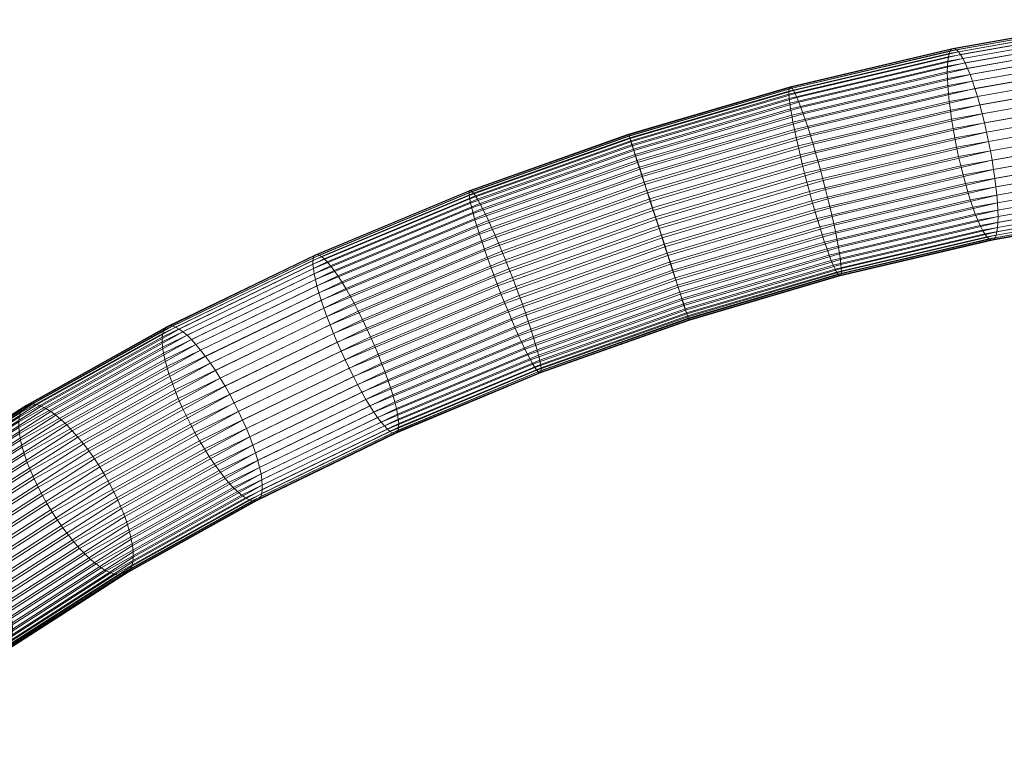
# Model space of a CAD drawing. Units: millimetres. Extents: x -3769 to 2630, y -1949 to 1803.
# Drawn here: x -1232 to -1081, y -1322 to -1212 of the extents above; entities that cross this region are included whole.
import ezdxf

# ---------------------------------------------------------------- set-up
doc = ezdxf.new("R2010")
doc.units = ezdxf.units.MM
doc.header["$MEASUREMENT"] = 0
doc.layers.add('szary - malowanie', color=9, linetype='Continuous')

# ---------------------------------------------------------------- blocks, each defined once
blk = doc.blocks.new('4')
at = {"layer": 'szary - malowanie', "lineweight": 18}
mesh = blk.add_polyface(dxfattribs=at)
corners = [(-1084.6, -1226.45, 977.94), (-1110.12, -1232.45, 974.65), (-1110.52, -1231.12, 975.13), (-1084.96, -1225.1, 978.42), (-1084.26, -1227.83, 977.59), (-1109.73, -1233.83, 974.31), (-1083.93, -1229.25, 977.38), (-1109.34, -1235.23, 974.11), (-1083.62, -1230.69, 977.32), (-1108.96, -1236.66, 974.06), (-1083.34, -1232.14, 977.4), (-1108.59, -1238.08, 974.15), (-1083.08, -1233.57, 977.62), (-1108.24, -1239.49, 974.38), (-1063.45, -1212.19, 994.54), (-1088.55, -1216.63, 989.16), (-1088.83, -1216.46, 990.59), (-1063.84, -1212.04, 995.95), (-1082.85, -1234.98, 977.98), (-1107.9, -1240.87, 974.75), (-1082.65, -1236.35, 978.47), (-1107.59, -1242.22, 975.26), (-1089.09, -1216.43, 992.04), (-1064.21, -1212.03, 997.38), (-1089.31, -1216.55, 993.49), (-1064.55, -1212.17, 998.8), (-1082.49, -1237.67, 979.1), (-1107.3, -1243.51, 975.9), (-1082.36, -1238.93, 979.85), (-1107.05, -1244.74, 976.67), (-1089.5, -1216.8, 994.93), (-1064.88, -1212.44, 1000.21), (-1089.67, -1217.19, 996.34), (-1065.17, -1212.86, 1001.59), (-1082.26, -1240.11, 980.72), (-1106.82, -1245.89, 977.56), (-1082.2, -1241.21, 981.7), (-1106.62, -1246.96, 978.56), (-1089.79, -1217.72, 997.71), (-1065.44, -1213.41, 1002.93), (-1082.18, -1242.21, 982.78), (-1106.46, -1247.92, 979.66), (-1089.88, -1218.37, 999.03), (-1065.67, -1214.09, 1004.22), (-1089.94, -1219.15, 1000.27), (-1065.86, -1214.89, 1005.44), (-1082.2, -1243.1, 983.95), (-1106.33, -1248.78, 980.84), (-1089.95, -1220.04, 1001.44), (-1066.02, -1215.81, 1006.58), (-1082.25, -1243.88, 985.2), (-1106.25, -1249.53, 982.11), (-1082.34, -1244.54, 986.51), (-1106.2, -1250.15, 983.44), (-1089.93, -1221.04, 1002.52), (-1066.14, -1216.83, 1007.63), (-1082.47, -1245.06, 987.88), (-1106.18, -1250.64, 984.83), (-1089.87, -1222.14, 1003.5), (-1066.22, -1217.96, 1008.58), (-1089.78, -1223.32, 1004.37), (-1066.26, -1219.16, 1009.42), (-1082.63, -1245.45, 989.29), (-1106.21, -1251, 986.26), (-1082.82, -1245.71, 990.73), (-1106.28, -1251.23, 987.71), (-1089.65, -1224.58, 1005.13), (-1066.25, -1220.44, 1010.14), (-1089.48, -1225.9, 1005.75), (-1066.21, -1221.79, 1010.74), (-1083.05, -1245.82, 992.18), (-1106.38, -1251.31, 989.18), (-1089.29, -1227.28, 1006.25), (-1066.13, -1223.18, 1011.21), (-1083.3, -1245.79, 993.63), (-1106.52, -1251.25, 990.64), (-1089.06, -1228.69, 1006.61), (-1066, -1224.61, 1011.55), (-1083.59, -1245.62, 995.07), (-1106.7, -1251.06, 992.09), (-1088.8, -1230.12, 1006.83), (-1065.84, -1226.06, 1011.75), (-1083.89, -1245.31, 996.47), (-1106.91, -1250.73, 993.51), (-1084.22, -1244.87, 997.84), (-1107.15, -1250.26, 994.88), (-1088.52, -1231.56, 1006.91), (-1065.64, -1227.51, 1011.81), (-1084.56, -1244.29, 999.15), (-1107.42, -1249.67, 996.2), (-1088.21, -1233, 1006.84), (-1065.41, -1228.96, 1011.73), (-1084.92, -1243.58, 1000.39), (-1107.72, -1248.95, 997.45), (-1087.88, -1234.42, 1006.63), (-1065.14, -1230.4, 1011.51), (-1087.53, -1235.81, 1006.29), (-1064.84, -1231.79, 1011.15), (-1085.29, -1242.76, 1001.55), (-1108.04, -1248.11, 998.62), (-1085.66, -1241.82, 1002.62), (-1108.38, -1247.17, 999.7), (-1086.05, -1240.78, 1003.59), (-1108.74, -1246.12, 1000.67)]
mesh.append_faces([[corners[k] for k in face] for face in [(0, 1, 2, 3), (4, 5, 1, 0), (6, 7, 5, 4), (8, 9, 7, 6), (10, 11, 9, 8), (12, 13, 11, 10), (14, 15, 16, 17), (18, 19, 13, 12), (20, 21, 19, 18), (17, 16, 22, 23), (23, 22, 24, 25), (26, 27, 21, 20), (28, 29, 27, 26), (25, 24, 30, 31), (31, 30, 32, 33), (34, 35, 29, 28), (36, 37, 35, 34), (33, 32, 38, 39), (40, 41, 37, 36), (39, 38, 42, 43), (43, 42, 44, 45), (46, 47, 41, 40), (45, 44, 48, 49), (50, 51, 47, 46), (52, 53, 51, 50), (49, 48, 54, 55), (56, 57, 53, 52), (55, 54, 58, 59), (59, 58, 60, 61), (62, 63, 57, 56), (64, 65, 63, 62), (61, 60, 66, 67), (67, 66, 68, 69), (70, 71, 65, 64), (69, 68, 72, 73), (74, 75, 71, 70), (73, 72, 76, 77), (78, 79, 75, 74), (77, 76, 80, 81), (82, 83, 79, 78), (84, 85, 83, 82), (81, 80, 86, 87), (88, 89, 85, 84), (87, 86, 90, 91), (92, 93, 89, 88), (91, 90, 94, 95), (95, 94, 96, 97), (98, 99, 93, 92), (100, 101, 99, 98), (102, 103, 101, 100)]])
mesh = blk.add_polyface(dxfattribs=at)
corners = [(-1060.19, -1218.09, 985.25), (-1085.71, -1222.6, 979.78), (-1086.09, -1221.47, 980.63), (-1060.58, -1216.96, 986.1), (-1059.82, -1219.3, 984.5), (-1085.33, -1223.82, 979.03), (-1086.47, -1220.43, 981.6), (-1060.98, -1215.92, 987.07), (-1059.47, -1220.59, 983.88), (-1084.96, -1225.1, 978.42), (-1086.85, -1219.49, 982.68), (-1061.39, -1214.99, 988.13), (-1059.14, -1221.94, 983.39), (-1084.6, -1226.45, 977.94), (-1087.22, -1218.67, 983.84), (-1061.81, -1214.17, 989.28), (-1058.85, -1223.34, 983.04), (-1084.26, -1227.83, 977.59), (-1087.58, -1217.96, 985.08), (-1062.23, -1213.48, 990.51), (-1058.58, -1224.77, 982.82), (-1083.93, -1229.25, 977.38), (-1087.92, -1217.39, 986.39), (-1062.64, -1212.91, 991.81), (-1058.34, -1226.22, 982.74), (-1083.62, -1230.69, 977.32), (-1058.14, -1227.68, 982.8), (-1083.34, -1232.14, 977.4), (-1088.24, -1216.94, 987.75), (-1063.05, -1212.48, 993.15), (-1057.98, -1229.13, 983), (-1083.08, -1233.57, 977.62), (-1088.55, -1216.63, 989.16), (-1063.45, -1212.19, 994.54), (-1057.86, -1230.55, 983.33), (-1082.85, -1234.98, 977.98), (-1057.77, -1231.95, 983.81), (-1082.65, -1236.35, 978.47), (-1057.73, -1233.29, 984.41), (-1082.49, -1237.67, 979.1), (-1057.73, -1234.57, 985.13), (-1082.36, -1238.93, 979.85), (-1057.77, -1235.78, 985.97), (-1082.26, -1240.11, 980.72), (-1057.85, -1236.9, 986.92), (-1082.2, -1241.21, 981.7), (-1057.97, -1237.92, 987.97), (-1082.18, -1242.21, 982.78), (-1058.12, -1238.84, 989.11), (-1082.2, -1243.1, 983.95), (-1058.32, -1239.65, 990.33), (-1082.25, -1243.88, 985.2), (-1058.55, -1240.33, 991.62), (-1082.34, -1244.54, 986.51), (-1042.64, -1214.07, 1014.71), (-1066.14, -1216.83, 1007.63), (-1066.22, -1217.96, 1008.58), (-1042.86, -1215.21, 1015.61), (-1058.81, -1240.88, 992.96), (-1082.47, -1245.06, 987.88), (-1066.26, -1219.16, 1009.42), (-1043.03, -1216.43, 1016.42), (-1059.11, -1241.29, 994.34), (-1082.63, -1245.45, 989.29), (-1059.43, -1241.57, 995.75), (-1082.82, -1245.71, 990.73), (-1066.25, -1220.44, 1010.14), (-1043.15, -1217.73, 1017.1), (-1059.78, -1241.7, 997.17), (-1083.05, -1245.82, 992.18), (-1066.21, -1221.79, 1010.74), (-1043.23, -1219.08, 1017.67), (-1066.13, -1223.18, 1011.21), (-1043.26, -1220.49, 1018.1), (-1060.15, -1241.69, 998.6), (-1083.3, -1245.79, 993.63), (-1060.53, -1241.54, 1000.01), (-1083.59, -1245.62, 995.07), (-1066, -1224.61, 1011.55), (-1043.24, -1221.93, 1018.41), (-1065.84, -1226.06, 1011.75), (-1043.17, -1223.39, 1018.58), (-1060.93, -1241.25, 1001.39), (-1083.89, -1245.31, 996.47), (-1061.34, -1240.82, 1002.74), (-1084.22, -1244.87, 997.84), (-1061.76, -1240.26, 1004.03), (-1084.56, -1244.29, 999.15), (-1062.18, -1239.56, 1005.26), (-1084.92, -1243.58, 1000.39), (-1062.6, -1238.74, 1006.41), (-1085.29, -1242.76, 1001.55), (-1064.84, -1231.79, 1011.15), (-1087.53, -1235.81, 1006.29), (-1087.17, -1237.15, 1005.81), (-1064.52, -1233.14, 1010.66), (-1063.01, -1237.81, 1007.48), (-1085.66, -1241.82, 1002.62), (-1086.8, -1238.44, 1005.19), (-1064.17, -1234.43, 1010.04), (-1063.41, -1236.78, 1008.44), (-1086.05, -1240.78, 1003.59), (-1086.43, -1239.65, 1004.45), (-1063.8, -1235.65, 1009.3)]
mesh.append_faces([[corners[k] for k in face] for face in [(0, 1, 2, 3), (4, 5, 1, 0), (3, 2, 6, 7), (8, 9, 5, 4), (7, 6, 10, 11), (12, 13, 9, 8), (11, 10, 14, 15), (16, 17, 13, 12), (15, 14, 18, 19), (20, 21, 17, 16), (19, 18, 22, 23), (24, 25, 21, 20), (26, 27, 25, 24), (23, 22, 28, 29), (30, 31, 27, 26), (29, 28, 32, 33), (34, 35, 31, 30), (36, 37, 35, 34), (38, 39, 37, 36), (40, 41, 39, 38), (42, 43, 41, 40), (44, 45, 43, 42), (46, 47, 45, 44), (48, 49, 47, 46), (50, 51, 49, 48), (52, 53, 51, 50), (54, 55, 56, 57), (58, 59, 53, 52), (57, 56, 60, 61), (62, 63, 59, 58), (64, 65, 63, 62), (61, 60, 66, 67), (68, 69, 65, 64), (67, 66, 70, 71), (71, 70, 72, 73), (74, 75, 69, 68), (76, 77, 75, 74), (73, 72, 78, 79), (79, 78, 80, 81), (82, 83, 77, 76), (84, 85, 83, 82), (86, 87, 85, 84), (88, 89, 87, 86), (90, 91, 89, 88), (92, 93, 94, 95), (96, 97, 91, 90), (95, 94, 98, 99), (100, 101, 97, 96), (102, 103, 99, 98), (103, 102, 101, 100)]])
mesh = blk.add_polyface(dxfattribs=at)
corners = [(-1085.33, -1223.82, 979.03), (-1110.91, -1229.84, 975.74), (-1111.29, -1228.62, 976.48), (-1085.71, -1222.6, 979.78), (-1111.67, -1227.49, 977.34), (-1086.09, -1221.47, 980.63), (-1136.29, -1237.3, 974.66), (-1136.68, -1236.09, 975.4), (-1137.05, -1234.95, 976.26), (-1084.96, -1225.1, 978.42), (-1110.52, -1231.12, 975.13), (-1137.39, -1233.9, 977.23), (-1112.03, -1226.44, 978.31), (-1086.47, -1220.43, 981.6), (-1112.37, -1225.5, 979.39), (-1086.85, -1219.49, 982.68), (-1137.7, -1232.94, 978.31), (-1112.69, -1224.66, 980.56), (-1087.22, -1218.67, 983.84), (-1137.97, -1232.09, 979.48), (-1138.21, -1231.36, 980.73), (-1112.99, -1223.94, 981.81), (-1087.58, -1217.96, 985.08), (-1113.26, -1223.35, 983.13), (-1087.92, -1217.39, 986.39), (-1138.41, -1230.74, 982.05), (-1138.56, -1230.25, 983.43), (-1113.5, -1222.88, 984.5), (-1088.24, -1216.94, 987.75), (-1138.68, -1229.89, 984.86), (-1113.71, -1222.55, 985.92), (-1088.55, -1216.63, 989.16), (-1113.88, -1222.36, 987.37), (-1088.83, -1216.46, 990.59), (-1138.75, -1229.67, 986.31), (-1114.02, -1222.3, 988.83), (-1089.09, -1216.43, 992.04), (-1138.78, -1229.58, 987.78), (-1138.76, -1229.63, 989.25), (-1114.13, -1222.39, 990.3), (-1089.31, -1216.55, 993.49), (-1114.19, -1222.61, 991.75), (-1089.5, -1216.8, 994.93), (-1138.7, -1229.81, 990.71), (-1138.59, -1230.13, 992.14), (-1114.22, -1222.97, 993.18), (-1089.67, -1217.19, 996.34), (-1138.44, -1230.59, 993.53), (-1114.21, -1223.46, 994.57), (-1089.79, -1217.72, 997.71), (-1114.16, -1224.09, 995.9), (-1089.88, -1218.37, 999.03), (-1138.25, -1231.17, 994.87), (-1138.02, -1231.87, 996.15), (-1114.07, -1224.83, 997.17), (-1089.94, -1219.15, 1000.27), (-1137.76, -1232.69, 997.34), (-1113.95, -1225.69, 998.36), (-1089.95, -1220.04, 1001.44), (-1113.78, -1226.66, 999.45), (-1089.93, -1221.04, 1002.52), (-1137.46, -1233.62, 998.44), (-1137.12, -1234.64, 999.45), (-1113.59, -1227.72, 1000.45), (-1089.87, -1222.14, 1003.5), (-1136.76, -1235.75, 1000.34), (-1113.36, -1228.87, 1001.34), (-1089.78, -1223.32, 1004.37), (-1113.1, -1230.1, 1002.11), (-1089.65, -1224.58, 1005.13), (-1136.38, -1236.94, 1001.11), (-1112.81, -1231.39, 1002.75), (-1089.48, -1225.9, 1005.75), (-1112.5, -1232.74, 1003.26), (-1089.29, -1227.28, 1006.25), (-1112.17, -1234.12, 1003.63), (-1089.06, -1228.69, 1006.61), (-1111.81, -1235.53, 1003.86), (-1088.8, -1230.12, 1006.83), (-1111.45, -1236.96, 1003.95), (-1088.52, -1231.56, 1006.91)]
mesh.append_faces([[corners[k] for k in face] for face in [(0, 1, 2, 3), (3, 2, 4, 5), (1, 6, 7, 2), (2, 7, 8, 4), (9, 10, 1, 0), (4, 8, 11, 12), (5, 4, 12, 13), (13, 12, 14, 15), (12, 11, 16, 14), (15, 14, 17, 18), (14, 16, 19, 17), (17, 19, 20, 21), (18, 17, 21, 22), (22, 21, 23, 24), (21, 20, 25, 23), (23, 25, 26, 27), (24, 23, 27, 28), (27, 26, 29, 30), (28, 27, 30, 31), (31, 30, 32, 33), (30, 29, 34, 32), (33, 32, 35, 36), (32, 34, 37, 35), (35, 37, 38, 39), (36, 35, 39, 40), (40, 39, 41, 42), (39, 38, 43, 41), (41, 43, 44, 45), (42, 41, 45, 46), (45, 44, 47, 48), (46, 45, 48, 49), (49, 48, 50, 51), (48, 47, 52, 50), (50, 52, 53, 54), (51, 50, 54, 55), (54, 53, 56, 57), (55, 54, 57, 58), (58, 57, 59, 60), (57, 56, 61, 59), (59, 61, 62, 63), (60, 59, 63, 64), (63, 62, 65, 66), (64, 63, 66, 67), (67, 66, 68, 69), (66, 65, 70, 68), (69, 68, 71, 72), (72, 71, 73, 74), (74, 73, 75, 76), (76, 75, 77, 78), (78, 77, 79, 80)]])
mesh = blk.add_polyface(dxfattribs=at)
corners = [(-1136.29, -1237.3, 974.66), (-1161.23, -1246.13, 975.8), (-1161.63, -1244.92, 976.54), (-1136.68, -1236.09, 975.4), (-1161.99, -1243.78, 977.4), (-1137.05, -1234.95, 976.26), (-1135.88, -1238.57, 974.05), (-1160.8, -1247.4, 975.19), (-1162.31, -1242.72, 978.37), (-1137.39, -1233.9, 977.23), (-1162.58, -1241.76, 979.45), (-1137.7, -1232.94, 978.31), (-1135.45, -1239.9, 973.57), (-1160.33, -1248.71, 974.71), (-1162.81, -1240.89, 980.61), (-1137.97, -1232.09, 979.48), (-1135.01, -1241.26, 973.23), (-1159.85, -1250.06, 974.37), (-1162.99, -1240.13, 981.86), (-1138.21, -1231.36, 980.73), (-1134.56, -1242.65, 973.04), (-1159.34, -1251.42, 974.17), (-1163.11, -1239.49, 983.18), (-1138.41, -1230.74, 982.05), (-1134.11, -1244.05, 972.99), (-1158.81, -1252.8, 974.11), (-1133.65, -1245.45, 973.08), (-1158.28, -1254.17, 974.2), (-1163.19, -1238.97, 984.56), (-1138.56, -1230.25, 983.43), (-1163.21, -1238.58, 985.98), (-1138.68, -1229.89, 984.86), (-1133.21, -1246.83, 973.31), (-1157.74, -1255.52, 974.43), (-1132.77, -1248.18, 973.69), (-1157.2, -1256.83, 974.81), (-1163.18, -1238.32, 987.42), (-1138.75, -1229.67, 986.31), (-1132.34, -1249.49, 974.21), (-1156.66, -1258.1, 975.32), (-1163.09, -1238.19, 988.89), (-1138.78, -1229.58, 987.78), (-1162.96, -1238.2, 990.35), (-1138.76, -1229.63, 989.25), (-1131.93, -1250.75, 974.85), (-1156.13, -1259.32, 975.96), (-1162.77, -1238.34, 991.81), (-1138.7, -1229.81, 990.71), (-1131.55, -1251.94, 975.63), (-1155.62, -1260.47, 976.73), (-1162.53, -1238.61, 993.23), (-1138.59, -1230.13, 992.14), (-1162.25, -1239.02, 994.62), (-1138.44, -1230.59, 993.53), (-1161.92, -1239.55, 995.95), (-1138.25, -1231.17, 994.87), (-1161.56, -1240.21, 997.22), (-1138.02, -1231.87, 996.15), (-1161.15, -1240.97, 998.41), (-1137.76, -1232.69, 997.34), (-1160.71, -1241.85, 999.51), (-1137.46, -1233.62, 998.44), (-1160.25, -1242.83, 1000.5), (-1137.12, -1234.64, 999.45), (-1159.76, -1243.9, 1001.39), (-1136.76, -1235.75, 1000.34), (-1159.24, -1245.04, 1002.16), (-1136.38, -1236.94, 1001.11), (-1158.72, -1246.26, 1002.8), (-1135.97, -1238.2, 1001.76), (-1181.47, -1254.31, 1005.23), (-1180.83, -1255.48, 1005.85), (-1180.19, -1256.71, 1006.35), (-1158.18, -1247.53, 1003.31), (-1135.54, -1239.51, 1002.28), (-1157.64, -1248.85, 1003.68), (-1135.1, -1240.87, 1002.65), (-1179.55, -1257.98, 1006.71), (-1178.91, -1259.3, 1006.93), (-1157.1, -1250.2, 1003.91), (-1134.66, -1242.25, 1002.89), (-1178.3, -1260.63, 1007), (-1156.56, -1251.56, 1004), (-1134.2, -1243.65, 1002.98), (-1156.04, -1252.94, 1003.95), (-1133.75, -1245.05, 1002.93), (-1155.53, -1254.31, 1003.75), (-1133.3, -1246.43, 1002.73), (-1155.04, -1255.65, 1003.41), (-1132.86, -1247.8, 1002.4), (-1154.58, -1256.97, 1002.93), (-1132.43, -1249.12, 1001.92), (-1154.15, -1258.23, 1002.32), (-1132.02, -1250.4, 1001.31), (-1153.75, -1259.44, 1001.58), (-1131.63, -1251.61, 1000.57), (-1153.39, -1260.58, 1000.72), (-1131.26, -1252.74, 999.71)]
mesh.append_faces([[corners[k] for k in face] for face in [(0, 1, 2, 3), (3, 2, 4, 5), (6, 7, 1, 0), (5, 4, 8, 9), (9, 8, 10, 11), (12, 13, 7, 6), (11, 10, 14, 15), (16, 17, 13, 12), (15, 14, 18, 19), (20, 21, 17, 16), (19, 18, 22, 23), (24, 25, 21, 20), (26, 27, 25, 24), (23, 22, 28, 29), (29, 28, 30, 31), (32, 33, 27, 26), (34, 35, 33, 32), (31, 30, 36, 37), (38, 39, 35, 34), (37, 36, 40, 41), (41, 40, 42, 43), (44, 45, 39, 38), (43, 42, 46, 47), (48, 49, 45, 44), (47, 46, 50, 51), (51, 50, 52, 53), (53, 52, 54, 55), (55, 54, 56, 57), (57, 56, 58, 59), (59, 58, 60, 61), (61, 60, 62, 63), (63, 62, 64, 65), (65, 64, 66, 67), (67, 66, 68, 69), (66, 70, 71, 68), (68, 71, 72, 73), (69, 68, 73, 74), (74, 73, 75, 76), (73, 72, 77, 75), (75, 77, 78, 79), (76, 75, 79, 80), (79, 78, 81, 82), (80, 79, 82, 83), (83, 82, 84, 85), (85, 84, 86, 87), (87, 86, 88, 89), (89, 88, 90, 91), (91, 90, 92, 93), (94, 95, 93, 92), (95, 94, 96, 97)]])
mesh = blk.add_polyface(dxfattribs=at)
corners = [(-1110.52, -1231.12, 975.13), (-1135.88, -1238.57, 974.05), (-1136.29, -1237.3, 974.66), (-1110.91, -1229.84, 975.74), (-1110.12, -1232.45, 974.65), (-1135.45, -1239.9, 973.57), (-1109.73, -1233.83, 974.31), (-1135.01, -1241.26, 973.23), (-1109.34, -1235.23, 974.11), (-1134.56, -1242.65, 973.04), (-1108.96, -1236.66, 974.06), (-1134.11, -1244.05, 972.99), (-1108.59, -1238.08, 974.15), (-1133.65, -1245.45, 973.08), (-1108.24, -1239.49, 974.38), (-1133.21, -1246.83, 973.31), (-1107.9, -1240.87, 974.75), (-1132.77, -1248.18, 973.69), (-1107.59, -1242.22, 975.26), (-1132.34, -1249.49, 974.21), (-1107.3, -1243.51, 975.9), (-1131.93, -1250.75, 974.85), (-1107.05, -1244.74, 976.67), (-1131.55, -1251.94, 975.63), (-1106.82, -1245.89, 977.56), (-1131.19, -1253.05, 976.52), (-1106.62, -1246.96, 978.56), (-1130.85, -1254.08, 977.52), (-1106.46, -1247.92, 979.66), (-1130.55, -1255, 978.63), (-1106.33, -1248.78, 980.84), (-1130.29, -1255.82, 979.82), (-1106.25, -1249.53, 982.11), (-1130.06, -1256.53, 981.1), (-1106.2, -1250.15, 983.44), (-1129.87, -1257.11, 982.43), (-1106.18, -1250.64, 984.83), (-1129.72, -1257.56, 983.83), (-1106.21, -1251, 986.26), (-1129.61, -1257.88, 985.26), (-1106.28, -1251.23, 987.71), (-1129.55, -1258.07, 986.72), (-1113.1, -1230.1, 1002.11), (-1136.38, -1236.94, 1001.11), (-1135.97, -1238.2, 1001.76), (-1112.81, -1231.39, 1002.75), (-1106.38, -1251.31, 989.18), (-1129.54, -1258.12, 988.19), (-1135.54, -1239.51, 1002.28), (-1112.5, -1232.74, 1003.26), (-1106.52, -1251.25, 990.64), (-1129.56, -1258.03, 989.66), (-1135.1, -1240.87, 1002.65), (-1112.17, -1234.12, 1003.63), (-1106.7, -1251.06, 992.09), (-1129.63, -1257.8, 991.11), (-1134.66, -1242.25, 1002.89), (-1111.81, -1235.53, 1003.86), (-1106.91, -1250.73, 993.51), (-1129.75, -1257.44, 992.54), (-1107.15, -1250.26, 994.88), (-1129.91, -1256.95, 993.91), (-1134.2, -1243.65, 1002.98), (-1111.45, -1236.96, 1003.95), (-1133.75, -1245.05, 1002.93), (-1111.07, -1238.38, 1003.9), (-1107.42, -1249.67, 996.2), (-1130.1, -1256.34, 995.24), (-1088.52, -1231.56, 1006.91), (-1088.21, -1233, 1006.84), (-1133.3, -1246.43, 1002.73), (-1110.68, -1239.78, 1003.7), (-1107.72, -1248.95, 997.45), (-1130.34, -1255.6, 996.49), (-1087.88, -1234.42, 1006.63), (-1110.28, -1241.16, 1003.36), (-1087.53, -1235.81, 1006.29), (-1132.86, -1247.8, 1002.4), (-1108.04, -1248.11, 998.62), (-1130.61, -1254.75, 997.66), (-1109.89, -1242.5, 1002.88), (-1087.17, -1237.15, 1005.81), (-1132.43, -1249.12, 1001.92), (-1108.38, -1247.17, 999.7), (-1130.92, -1253.8, 998.74), (-1132.02, -1250.4, 1001.31), (-1109.5, -1243.78, 1002.27), (-1086.8, -1238.44, 1005.19), (-1108.74, -1246.12, 1000.67), (-1131.26, -1252.74, 999.71), (-1131.63, -1251.61, 1000.57), (-1109.11, -1244.99, 1001.53), (-1086.43, -1239.65, 1004.45), (-1086.05, -1240.78, 1003.59)]
mesh.append_faces([[corners[k] for k in face] for face in [(0, 1, 2, 3), (4, 5, 1, 0), (6, 7, 5, 4), (8, 9, 7, 6), (10, 11, 9, 8), (12, 13, 11, 10), (14, 15, 13, 12), (16, 17, 15, 14), (18, 19, 17, 16), (20, 21, 19, 18), (22, 23, 21, 20), (24, 25, 23, 22), (26, 27, 25, 24), (28, 29, 27, 26), (30, 31, 29, 28), (32, 33, 31, 30), (34, 35, 33, 32), (36, 37, 35, 34), (38, 39, 37, 36), (40, 41, 39, 38), (42, 43, 44, 45), (46, 47, 41, 40), (45, 44, 48, 49), (50, 51, 47, 46), (49, 48, 52, 53), (54, 55, 51, 50), (53, 52, 56, 57), (58, 59, 55, 54), (60, 61, 59, 58), (57, 56, 62, 63), (63, 62, 64, 65), (66, 67, 61, 60), (68, 63, 65, 69), (65, 64, 70, 71), (72, 73, 67, 66), (69, 65, 71, 74), (74, 71, 75, 76), (71, 70, 77, 75), (78, 79, 73, 72), (76, 75, 80, 81), (75, 77, 82, 80), (83, 84, 79, 78), (80, 82, 85, 86), (81, 80, 86, 87), (88, 89, 84, 83), (90, 91, 86, 85), (91, 92, 87, 86), (92, 91, 88, 93), (91, 90, 89, 88)]])
mesh = blk.add_polyface(dxfattribs=at)
corners = [(-1161.23, -1246.13, 975.8), (-1185.47, -1256.24, 979.14), (-1185.88, -1255.04, 979.89), (-1161.63, -1244.92, 976.54), (-1186.23, -1253.89, 980.74), (-1161.99, -1243.78, 977.4), (-1209.19, -1266.33, 985.41), (-1209.54, -1265.19, 986.27), (-1186.53, -1252.83, 981.71), (-1162.31, -1242.72, 978.37), (-1160.8, -1247.4, 975.19), (-1185.02, -1257.5, 978.53), (-1209.82, -1264.11, 987.23), (-1210.03, -1263.12, 988.3), (-1186.77, -1251.85, 982.79), (-1162.58, -1241.76, 979.45), (-1160.33, -1248.71, 974.71), (-1184.52, -1258.8, 978.05), (-1186.95, -1250.96, 983.95), (-1162.81, -1240.89, 980.61), (-1159.85, -1250.06, 974.37), (-1183.99, -1260.13, 977.7), (-1210.16, -1262.21, 989.45), (-1210.23, -1261.4, 990.68), (-1187.07, -1250.18, 985.19), (-1162.99, -1240.13, 981.86), (-1159.34, -1251.42, 974.17), (-1183.43, -1261.47, 977.49), (-1210.22, -1260.7, 991.97), (-1187.13, -1249.51, 986.5), (-1163.11, -1239.49, 983.18), (-1158.81, -1252.8, 974.11), (-1182.83, -1262.82, 977.43), (-1158.28, -1254.17, 974.2), (-1182.22, -1264.15, 977.51), (-1187.13, -1248.96, 987.86), (-1163.19, -1238.97, 984.56), (-1210.14, -1260.11, 993.32), (-1209.98, -1259.63, 994.7), (-1187.06, -1248.53, 989.27), (-1163.21, -1238.58, 985.98), (-1209.75, -1259.29, 996.11), (-1186.93, -1248.22, 990.7), (-1163.18, -1238.32, 987.42), (-1186.73, -1248.05, 992.15), (-1163.09, -1238.19, 988.89), (-1209.46, -1259.06, 997.54), (-1209.1, -1258.97, 998.96), (-1186.48, -1248.01, 993.6), (-1162.96, -1238.2, 990.35), (-1186.17, -1248.1, 995.04), (-1162.77, -1238.34, 991.81), (-1208.67, -1259, 1000.37), (-1208.18, -1259.16, 1001.75), (-1185.81, -1248.32, 996.45), (-1162.53, -1238.61, 993.23), (-1185.4, -1248.67, 997.82), (-1162.25, -1239.02, 994.62), (-1207.65, -1259.45, 1003.09), (-1184.94, -1249.15, 999.13), (-1161.92, -1239.55, 995.95), (-1207.06, -1259.87, 1004.37), (-1184.43, -1249.75, 1000.38), (-1161.56, -1240.21, 997.22), (-1206.43, -1260.4, 1005.59), (-1205.76, -1261.05, 1006.73), (-1183.89, -1250.46, 1001.55), (-1161.15, -1240.97, 998.41), (-1205.06, -1261.81, 1007.78), (-1183.32, -1251.28, 1002.63), (-1160.71, -1241.85, 999.51), (-1182.73, -1252.21, 1003.61), (-1160.25, -1242.83, 1000.5), (-1204.34, -1262.68, 1008.73), (-1203.59, -1263.63, 1009.57), (-1182.11, -1253.22, 1004.48), (-1159.76, -1243.9, 1001.39), (-1202.84, -1264.67, 1010.29), (-1181.47, -1254.31, 1005.23), (-1159.24, -1245.04, 1002.16), (-1202.09, -1265.78, 1010.89), (-1180.83, -1255.48, 1005.85)]
mesh.append_faces([[corners[k] for k in face] for face in [(0, 1, 2, 3), (3, 2, 4, 5), (2, 6, 7, 4), (5, 4, 8, 9), (10, 11, 1, 0), (4, 7, 12, 8), (8, 12, 13, 14), (9, 8, 14, 15), (16, 17, 11, 10), (15, 14, 18, 19), (20, 21, 17, 16), (14, 13, 22, 18), (18, 22, 23, 24), (19, 18, 24, 25), (26, 27, 21, 20), (24, 23, 28, 29), (25, 24, 29, 30), (31, 32, 27, 26), (33, 34, 32, 31), (30, 29, 35, 36), (29, 28, 37, 35), (35, 37, 38, 39), (36, 35, 39, 40), (39, 38, 41, 42), (40, 39, 42, 43), (43, 42, 44, 45), (42, 41, 46, 44), (44, 46, 47, 48), (45, 44, 48, 49), (49, 48, 50, 51), (48, 47, 52, 50), (50, 52, 53, 54), (51, 50, 54, 55), (55, 54, 56, 57), (54, 53, 58, 56), (57, 56, 59, 60), (56, 58, 61, 59), (60, 59, 62, 63), (59, 61, 64, 62), (62, 64, 65, 66), (63, 62, 66, 67), (66, 65, 68, 69), (67, 66, 69, 70), (70, 69, 71, 72), (69, 68, 73, 71), (71, 73, 74, 75), (72, 71, 75, 76), (75, 74, 77, 78), (76, 75, 78, 79), (78, 77, 80, 81)]])
mesh = blk.add_polyface(dxfattribs=at)
corners = [(-1157.74, -1255.52, 974.43), (-1181.59, -1265.46, 977.73), (-1182.22, -1264.15, 977.51), (-1158.28, -1254.17, 974.2), (-1157.2, -1256.83, 974.81), (-1180.94, -1266.74, 978.09), (-1156.66, -1258.1, 975.32), (-1180.3, -1267.97, 978.58), (-1156.13, -1259.32, 975.96), (-1179.66, -1269.13, 979.21), (-1155.62, -1260.47, 976.73), (-1179.02, -1270.23, 979.96), (-1155.13, -1261.53, 977.61), (-1178.4, -1271.24, 980.83), (-1131.19, -1253.05, 976.52), (-1131.55, -1251.94, 975.63), (-1130.85, -1254.08, 977.52), (-1154.66, -1262.51, 978.61), (-1177.81, -1272.16, 981.81), (-1154.22, -1263.39, 979.71), (-1177.24, -1272.99, 982.89), (-1130.55, -1255, 978.63), (-1130.29, -1255.82, 979.82), (-1153.82, -1264.16, 980.9), (-1176.7, -1273.7, 984.06), (-1130.06, -1256.53, 981.1), (-1153.45, -1264.81, 982.16), (-1176.19, -1274.3, 985.3), (-1153.13, -1265.34, 983.5), (-1175.73, -1274.77, 986.62), (-1129.87, -1257.11, 982.43), (-1129.72, -1257.56, 983.83), (-1152.84, -1265.75, 984.88), (-1175.32, -1275.13, 987.99), (-1152.61, -1266.02, 986.31), (-1174.96, -1275.35, 989.4), (-1129.61, -1257.88, 985.26), (-1129.55, -1258.07, 986.72), (-1152.42, -1266.17, 987.76), (-1174.65, -1275.44, 990.83), (-1129.54, -1258.12, 988.19), (-1152.28, -1266.17, 989.23), (-1174.4, -1275.4, 992.28), (-1152.2, -1266.04, 990.69), (-1174.21, -1275.22, 993.73), (-1129.56, -1258.03, 989.66), (-1129.63, -1257.8, 991.11), (-1152.17, -1265.78, 992.14), (-1174.07, -1274.92, 995.17), (-1152.19, -1265.39, 993.56), (-1174.01, -1274.49, 996.57), (-1129.75, -1257.44, 992.54), (-1152.26, -1264.87, 994.93), (-1174, -1273.94, 997.94), (-1129.91, -1256.95, 993.91), (-1156.56, -1251.56, 1004), (-1178.3, -1260.63, 1007), (-1177.7, -1261.98, 1006.94), (-1156.04, -1252.94, 1003.95), (-1130.1, -1256.34, 995.24), (-1152.39, -1264.23, 996.25), (-1174.06, -1273.27, 999.24), (-1130.34, -1255.6, 996.49), (-1152.57, -1263.47, 997.5), (-1177.14, -1263.32, 1006.73), (-1155.53, -1254.31, 1003.75), (-1174.18, -1272.49, 1000.49), (-1176.61, -1264.65, 1006.39), (-1155.04, -1255.65, 1003.41), (-1152.8, -1262.61, 998.67), (-1174.36, -1271.6, 1001.65), (-1130.61, -1254.75, 997.66), (-1176.11, -1265.95, 1005.9), (-1154.58, -1256.97, 1002.93), (-1153.07, -1261.64, 999.75), (-1174.6, -1270.62, 1002.72), (-1130.92, -1253.8, 998.74), (-1175.66, -1267.21, 1005.29), (-1154.15, -1258.23, 1002.32), (-1131.26, -1252.74, 999.71), (-1153.39, -1260.58, 1000.72), (-1174.9, -1269.55, 1003.69), (-1175.25, -1268.41, 1004.55), (-1153.75, -1259.44, 1001.58)]
mesh.append_faces([[corners[k] for k in face] for face in [(0, 1, 2, 3), (4, 5, 1, 0), (6, 7, 5, 4), (8, 9, 7, 6), (10, 11, 9, 8), (12, 13, 11, 10), (14, 12, 10, 15), (16, 17, 12, 14), (17, 18, 13, 12), (19, 20, 18, 17), (21, 19, 17, 16), (22, 23, 19, 21), (23, 24, 20, 19), (25, 26, 23, 22), (26, 27, 24, 23), (28, 29, 27, 26), (30, 28, 26, 25), (31, 32, 28, 30), (32, 33, 29, 28), (34, 35, 33, 32), (36, 34, 32, 31), (37, 38, 34, 36), (38, 39, 35, 34), (40, 41, 38, 37), (41, 42, 39, 38), (43, 44, 42, 41), (45, 43, 41, 40), (46, 47, 43, 45), (47, 48, 44, 43), (49, 50, 48, 47), (51, 49, 47, 46), (52, 53, 50, 49), (54, 52, 49, 51), (55, 56, 57, 58), (59, 60, 52, 54), (60, 61, 53, 52), (62, 63, 60, 59), (58, 57, 64, 65), (63, 66, 61, 60), (65, 64, 67, 68), (69, 70, 66, 63), (71, 69, 63, 62), (68, 67, 72, 73), (74, 75, 70, 69), (76, 74, 69, 71), (73, 72, 77, 78), (79, 80, 74, 76), (80, 81, 75, 74), (82, 83, 78, 77), (83, 82, 81, 80)]])
mesh = blk.add_polyface(dxfattribs=at)
corners = [(-1185.47, -1256.24, 979.14), (-1208.78, -1267.53, 984.67), (-1209.19, -1266.33, 985.41), (-1185.88, -1255.04, 979.89), (-1185.02, -1257.5, 978.53), (-1208.31, -1268.78, 984.05), (-1184.52, -1258.8, 978.05), (-1207.78, -1270.07, 983.56), (-1183.99, -1260.13, 977.7), (-1207.2, -1271.37, 983.2), (-1183.43, -1261.47, 977.49), (-1206.58, -1272.69, 982.98), (-1182.83, -1262.82, 977.43), (-1205.92, -1274, 982.9), (-1182.22, -1264.15, 977.51), (-1205.23, -1275.3, 982.96), (-1181.59, -1265.46, 977.73), (-1204.51, -1276.57, 983.16), (-1180.94, -1266.74, 978.09), (-1203.77, -1277.8, 983.5), (-1180.3, -1267.97, 978.58), (-1203.02, -1278.98, 983.97), (-1179.66, -1269.13, 979.21), (-1202.27, -1280.09, 984.57), (-1179.02, -1270.23, 979.96), (-1201.52, -1281.13, 985.29), (-1178.4, -1271.24, 980.83), (-1200.78, -1282.08, 986.13), (-1177.81, -1272.16, 981.81), (-1200.06, -1282.95, 987.08), (-1177.24, -1272.99, 982.89), (-1199.36, -1283.71, 988.13), (-1176.7, -1273.7, 984.06), (-1198.69, -1284.36, 989.27), (-1176.19, -1274.3, 985.3), (-1198.06, -1284.89, 990.48), (-1175.73, -1274.77, 986.62), (-1197.47, -1285.31, 991.77), (-1175.32, -1275.13, 987.99), (-1196.93, -1285.6, 993.11), (-1174.96, -1275.35, 989.4), (-1196.45, -1285.76, 994.49), (-1174.65, -1275.44, 990.83), (-1196.02, -1285.79, 995.9), (-1174.4, -1275.4, 992.28), (-1195.66, -1285.7, 997.32), (-1180.83, -1255.48, 1005.85), (-1202.09, -1265.78, 1010.89), (-1201.34, -1266.96, 1011.36), (-1180.19, -1256.71, 1006.35), (-1174.21, -1275.22, 993.73), (-1195.36, -1285.47, 998.74), (-1195.13, -1285.13, 1000.16), (-1215.14, -1296.29, 1007.06), (-1215.45, -1296.69, 1005.68), (-1200.6, -1268.19, 1011.7), (-1179.55, -1257.98, 1006.71), (-1174.07, -1274.92, 995.17), (-1199.89, -1269.46, 1011.9), (-1178.91, -1259.3, 1006.93), (-1194.98, -1284.65, 1001.54), (-1214.9, -1295.78, 1008.42), (-1174.01, -1274.49, 996.57), (-1174, -1273.94, 997.94), (-1194.9, -1284.06, 1002.89), (-1214.74, -1295.14, 1009.74), (-1199.19, -1270.76, 1011.96), (-1178.3, -1260.63, 1007), (-1194.89, -1283.36, 1004.18), (-1214.67, -1294.41, 1011.01), (-1198.53, -1272.07, 1011.88), (-1177.7, -1261.98, 1006.94), (-1174.06, -1273.27, 999.24), (-1194.95, -1282.55, 1005.41), (-1214.68, -1293.57, 1012.22), (-1197.91, -1273.39, 1011.66), (-1177.14, -1263.32, 1006.73), (-1174.18, -1272.49, 1000.49), (-1197.34, -1274.69, 1011.3), (-1176.61, -1264.65, 1006.39), (-1174.36, -1271.6, 1001.65), (-1195.09, -1281.64, 1006.56), (-1214.78, -1292.64, 1013.36), (-1196.81, -1275.98, 1010.81), (-1176.11, -1265.95, 1005.9), (-1174.6, -1270.62, 1002.72), (-1195.3, -1280.65, 1007.62), (-1214.96, -1291.63, 1014.41), (-1196.34, -1277.23, 1010.19), (-1175.66, -1267.21, 1005.29), (-1174.9, -1269.55, 1003.69), (-1195.58, -1279.57, 1008.59), (-1215.22, -1290.54, 1015.37), (-1195.93, -1278.43, 1009.45), (-1175.25, -1268.41, 1004.55)]
mesh.append_faces([[corners[k] for k in face] for face in [(0, 1, 2, 3), (4, 5, 1, 0), (6, 7, 5, 4), (8, 9, 7, 6), (10, 11, 9, 8), (12, 13, 11, 10), (14, 15, 13, 12), (16, 17, 15, 14), (18, 19, 17, 16), (20, 21, 19, 18), (22, 23, 21, 20), (24, 25, 23, 22), (26, 27, 25, 24), (28, 29, 27, 26), (30, 31, 29, 28), (32, 33, 31, 30), (34, 35, 33, 32), (36, 37, 35, 34), (38, 39, 37, 36), (40, 41, 39, 38), (42, 43, 41, 40), (44, 45, 43, 42), (46, 47, 48, 49), (50, 51, 45, 44), (52, 53, 54, 51), (49, 48, 55, 56), (57, 52, 51, 50), (56, 55, 58, 59), (60, 61, 53, 52), (62, 60, 52, 57), (63, 64, 60, 62), (64, 65, 61, 60), (59, 58, 66, 67), (68, 69, 65, 64), (67, 66, 70, 71), (72, 68, 64, 63), (73, 74, 69, 68), (71, 70, 75, 76), (77, 73, 68, 72), (76, 75, 78, 79), (80, 81, 73, 77), (81, 82, 74, 73), (79, 78, 83, 84), (85, 86, 81, 80), (86, 87, 82, 81), (84, 83, 88, 89), (90, 91, 86, 85), (91, 92, 87, 86), (93, 94, 89, 88), (94, 93, 91, 90)]])
mesh = blk.add_polyface(dxfattribs=at)
corners = [(-1208.78, -1267.53, 984.67), (-1230.91, -1279.89, 992.31), (-1231.33, -1278.69, 993.06), (-1209.19, -1266.33, 985.41), (-1231.67, -1277.55, 993.91), (-1209.54, -1265.19, 986.27), (-1231.93, -1276.46, 994.87), (-1209.82, -1264.11, 987.23), (-1208.31, -1268.78, 984.05), (-1230.42, -1281.13, 991.69), (-1207.78, -1270.07, 983.56), (-1229.87, -1282.4, 991.19), (-1207.2, -1271.37, 983.2), (-1229.25, -1283.68, 990.81), (-1206.58, -1272.69, 982.98), (-1228.58, -1284.97, 990.58), (-1205.92, -1274, 982.9), (-1227.85, -1286.25, 990.47), (-1205.23, -1275.3, 982.96), (-1227.09, -1287.51, 990.51), (-1204.51, -1276.57, 983.16), (-1226.29, -1288.73, 990.68), (-1209.98, -1259.63, 994.7), (-1231.76, -1271.79, 1002.22), (-1231.44, -1271.39, 1003.6), (-1209.75, -1259.29, 996.11), (-1203.77, -1277.8, 983.5), (-1225.46, -1289.91, 990.98), (-1231.04, -1271.11, 1004.99), (-1209.46, -1259.06, 997.54), (-1203.02, -1278.98, 983.97), (-1224.61, -1291.03, 991.42), (-1230.57, -1270.96, 1006.38), (-1209.1, -1258.97, 998.96), (-1202.27, -1280.09, 984.57), (-1223.75, -1292.08, 991.98), (-1230.04, -1270.93, 1007.75), (-1208.67, -1259, 1000.37), (-1201.52, -1281.13, 985.29), (-1222.89, -1293.06, 992.67), (-1229.44, -1271.03, 1009.09), (-1208.18, -1259.16, 1001.75), (-1200.78, -1282.08, 986.13), (-1222.03, -1293.95, 993.47), (-1228.78, -1271.25, 1010.39), (-1207.65, -1259.45, 1003.09), (-1200.06, -1282.95, 987.08), (-1221.19, -1294.75, 994.38), (-1228.07, -1271.6, 1011.63), (-1207.06, -1259.87, 1004.37), (-1199.36, -1283.71, 988.13), (-1220.37, -1295.44, 995.38), (-1227.31, -1272.07, 1012.8), (-1206.43, -1260.4, 1005.59), (-1198.69, -1284.36, 989.27), (-1219.58, -1296.02, 996.48), (-1198.06, -1284.89, 990.48), (-1218.82, -1296.49, 997.66), (-1226.52, -1272.65, 1013.9), (-1205.76, -1261.05, 1006.73), (-1225.7, -1273.34, 1014.91), (-1205.06, -1261.81, 1007.78), (-1197.47, -1285.31, 991.77), (-1218.11, -1296.83, 998.9), (-1196.93, -1285.6, 993.11), (-1217.46, -1297.06, 1000.19), (-1224.86, -1274.14, 1015.82), (-1204.34, -1262.68, 1008.73), (-1196.45, -1285.76, 994.49), (-1216.85, -1297.15, 1001.54), (-1224, -1275.03, 1016.62), (-1203.59, -1263.63, 1009.57), (-1196.02, -1285.79, 995.9), (-1216.32, -1297.13, 1002.91), (-1223.14, -1276, 1017.3), (-1202.84, -1264.67, 1010.29), (-1222.28, -1277.06, 1017.86), (-1202.09, -1265.78, 1010.89), (-1195.66, -1285.7, 997.32), (-1215.85, -1296.97, 1004.29), (-1221.44, -1278.18, 1018.3), (-1201.34, -1266.96, 1011.36), (-1195.36, -1285.47, 998.74), (-1215.45, -1296.69, 1005.68), (-1220.61, -1279.36, 1018.61), (-1200.6, -1268.19, 1011.7), (-1219.81, -1280.58, 1018.78), (-1199.89, -1269.46, 1011.9), (-1219.04, -1281.84, 1018.81), (-1199.19, -1270.76, 1011.96), (-1218.32, -1283.12, 1018.71), (-1198.53, -1272.07, 1011.88), (-1217.64, -1284.4, 1018.47), (-1197.91, -1273.39, 1011.66), (-1217.02, -1285.69, 1018.1), (-1197.34, -1274.69, 1011.3), (-1216.47, -1286.95, 1017.6), (-1196.81, -1275.98, 1010.81), (-1215.98, -1288.19, 1016.97), (-1196.34, -1277.23, 1010.19), (-1215.56, -1289.39, 1016.23), (-1195.93, -1278.43, 1009.45), (-1215.22, -1290.54, 1015.37), (-1195.58, -1279.57, 1008.59)]
mesh.append_faces([[corners[k] for k in face] for face in [(0, 1, 2, 3), (3, 2, 4, 5), (5, 4, 6, 7), (8, 9, 1, 0), (10, 11, 9, 8), (12, 13, 11, 10), (14, 15, 13, 12), (16, 17, 15, 14), (18, 19, 17, 16), (20, 21, 19, 18), (22, 23, 24, 25), (26, 27, 21, 20), (25, 24, 28, 29), (30, 31, 27, 26), (29, 28, 32, 33), (34, 35, 31, 30), (33, 32, 36, 37), (38, 39, 35, 34), (37, 36, 40, 41), (42, 43, 39, 38), (41, 40, 44, 45), (46, 47, 43, 42), (45, 44, 48, 49), (50, 51, 47, 46), (49, 48, 52, 53), (54, 55, 51, 50), (56, 57, 55, 54), (53, 52, 58, 59), (59, 58, 60, 61), (62, 63, 57, 56), (64, 65, 63, 62), (61, 60, 66, 67), (68, 69, 65, 64), (67, 66, 70, 71), (72, 73, 69, 68), (71, 70, 74, 75), (75, 74, 76, 77), (78, 79, 73, 72), (77, 76, 80, 81), (82, 83, 79, 78), (81, 80, 84, 85), (85, 84, 86, 87), (87, 86, 88, 89), (89, 88, 90, 91), (91, 90, 92, 93), (93, 92, 94, 95), (95, 94, 96, 97), (97, 96, 98, 99), (100, 101, 99, 98), (101, 100, 102, 103)]])
mesh = blk.add_polyface(dxfattribs=at)
corners = [(-1230.91, -1279.89, 992.31), (-1251.66, -1293.2, 1002), (-1252.08, -1292, 1002.75), (-1231.33, -1278.69, 993.06), (-1252.42, -1290.85, 1003.6), (-1231.67, -1277.55, 993.91), (-1252.66, -1289.75, 1004.55), (-1231.93, -1276.46, 994.87), (-1230.42, -1281.13, 991.69), (-1251.15, -1294.43, 1001.37), (-1209.82, -1264.11, 987.23), (-1232.11, -1275.45, 995.92), (-1210.03, -1263.12, 988.3), (-1252.81, -1288.72, 1005.59), (-1229.87, -1282.4, 991.19), (-1250.57, -1295.68, 1000.85), (-1252.87, -1287.77, 1006.71), (-1232.21, -1274.52, 997.06), (-1229.25, -1283.68, 990.81), (-1249.91, -1296.93, 1000.46), (-1210.16, -1262.21, 989.45), (-1232.22, -1273.68, 998.27), (-1210.23, -1261.4, 990.68), (-1252.83, -1286.9, 1007.9), (-1228.58, -1284.97, 990.58), (-1249.19, -1298.19, 1000.2), (-1232.15, -1272.94, 999.54), (-1210.22, -1260.7, 991.97), (-1252.7, -1286.12, 1009.14), (-1231.99, -1272.31, 1000.86), (-1210.14, -1260.11, 993.32), (-1252.48, -1285.45, 1010.43), (-1231.76, -1271.79, 1002.22), (-1209.98, -1259.63, 994.7), (-1252.16, -1284.88, 1011.75), (-1251.76, -1284.42, 1013.09), (-1231.44, -1271.39, 1003.6), (-1271, -1298.76, 1023.2), (-1270.51, -1298.25, 1024.49), (-1269.94, -1297.85, 1025.78), (-1251.27, -1284.09, 1014.44), (-1231.04, -1271.11, 1004.99), (-1269.28, -1297.57, 1027.07), (-1250.7, -1283.87, 1015.78), (-1230.57, -1270.96, 1006.38), (-1250.06, -1283.77, 1017.1), (-1230.04, -1270.93, 1007.75), (-1268.54, -1297.4, 1028.33), (-1249.35, -1283.8, 1018.39), (-1229.44, -1271.03, 1009.09), (-1267.74, -1297.35, 1029.56), (-1248.58, -1283.96, 1019.64), (-1228.78, -1271.25, 1010.39), (-1266.86, -1297.43, 1030.74), (-1247.76, -1284.23, 1020.82), (-1228.07, -1271.6, 1011.63), (-1265.93, -1297.63, 1031.87), (-1264.96, -1297.94, 1032.93), (-1246.89, -1284.62, 1021.95), (-1227.31, -1272.07, 1012.8), (-1245.98, -1285.13, 1022.99), (-1226.52, -1272.65, 1013.9), (-1263.95, -1298.37, 1033.9), (-1262.9, -1298.91, 1034.79), (-1245.05, -1285.75, 1023.94), (-1225.7, -1273.34, 1014.91), (-1244.09, -1286.47, 1024.8), (-1224.86, -1274.14, 1015.82), (-1243.13, -1287.29, 1025.55), (-1224, -1275.03, 1016.62), (-1242.16, -1288.2, 1026.18), (-1223.14, -1276, 1017.3), (-1241.21, -1289.19, 1026.7), (-1222.28, -1277.06, 1017.86), (-1240.27, -1290.26, 1027.09), (-1221.44, -1278.18, 1018.3), (-1239.35, -1291.38, 1027.36), (-1220.61, -1279.36, 1018.61), (-1238.47, -1292.55, 1027.49), (-1219.81, -1280.58, 1018.78), (-1237.64, -1293.77, 1027.5), (-1219.04, -1281.84, 1018.81), (-1236.86, -1295.01, 1027.37), (-1218.32, -1283.12, 1018.71), (-1236.13, -1296.26, 1027.1), (-1217.64, -1284.4, 1018.47), (-1235.48, -1297.52, 1026.72), (-1217.02, -1285.69, 1018.1)]
mesh.append_faces([[corners[k] for k in face] for face in [(0, 1, 2, 3), (3, 2, 4, 5), (5, 4, 6, 7), (8, 9, 1, 0), (10, 7, 11, 12), (7, 6, 13, 11), (14, 15, 9, 8), (11, 13, 16, 17), (18, 19, 15, 14), (12, 11, 17, 20), (20, 17, 21, 22), (17, 16, 23, 21), (24, 25, 19, 18), (22, 21, 26, 27), (21, 23, 28, 26), (27, 26, 29, 30), (26, 28, 31, 29), (30, 29, 32, 33), (29, 31, 34, 32), (32, 34, 35, 36), (34, 37, 38, 35), (35, 38, 39, 40), (36, 35, 40, 41), (40, 39, 42, 43), (41, 40, 43, 44), (44, 43, 45, 46), (43, 42, 47, 45), (46, 45, 48, 49), (45, 47, 50, 48), (49, 48, 51, 52), (48, 50, 53, 51), (52, 51, 54, 55), (51, 53, 56, 54), (54, 56, 57, 58), (55, 54, 58, 59), (59, 58, 60, 61), (58, 57, 62, 60), (60, 62, 63, 64), (61, 60, 64, 65), (65, 64, 66, 67), (67, 66, 68, 69), (69, 68, 70, 71), (71, 70, 72, 73), (73, 72, 74, 75), (75, 74, 76, 77), (77, 76, 78, 79), (79, 78, 80, 81), (81, 80, 82, 83), (83, 82, 84, 85), (85, 84, 86, 87)]])
mesh = blk.add_polyface(dxfattribs=at)
corners = [(-1227.85, -1286.25, 990.47), (-1248.4, -1299.43, 1000.07), (-1249.19, -1298.19, 1000.2), (-1228.58, -1284.97, 990.58), (-1227.09, -1287.51, 990.51), (-1247.57, -1300.64, 1000.07), (-1226.29, -1288.73, 990.68), (-1246.69, -1301.82, 1000.21), (-1225.46, -1289.91, 990.98), (-1245.78, -1302.94, 1000.47), (-1224.61, -1291.03, 991.42), (-1244.84, -1304, 1000.87), (-1223.75, -1292.08, 991.98), (-1243.88, -1304.99, 1001.38), (-1222.89, -1293.06, 992.67), (-1242.91, -1305.9, 1002.02), (-1222.03, -1293.95, 993.47), (-1241.95, -1306.72, 1002.77), (-1221.19, -1294.75, 994.38), (-1240.99, -1307.45, 1003.63), (-1220.37, -1295.44, 995.38), (-1240.06, -1308.07, 1004.58), (-1219.58, -1296.02, 996.48), (-1239.15, -1308.57, 1005.62), (-1218.82, -1296.49, 997.66), (-1238.28, -1308.97, 1006.74), (-1218.11, -1296.83, 998.9), (-1237.46, -1309.24, 1007.93), (-1217.46, -1297.06, 1000.19), (-1236.69, -1309.39, 1009.18), (-1254.44, -1322.48, 1019.97), (-1255.32, -1322.4, 1018.78), (-1235.98, -1309.42, 1010.47), (-1253.63, -1322.43, 1021.2), (-1216.85, -1297.15, 1001.54), (-1216.32, -1297.13, 1002.91), (-1235.34, -1309.33, 1011.79), (-1252.9, -1322.27, 1022.46), (-1234.77, -1309.11, 1013.13), (-1252.24, -1321.98, 1023.74), (-1215.85, -1296.97, 1004.29), (-1234.28, -1308.77, 1014.48), (-1251.66, -1321.58, 1025.04), (-1215.45, -1296.69, 1005.68), (-1215.14, -1296.29, 1007.06), (-1233.88, -1308.32, 1015.82), (-1251.18, -1321.07, 1026.33), (-1233.57, -1307.75, 1017.14), (-1250.79, -1320.45, 1027.61), (-1214.9, -1295.78, 1008.42), (-1233.34, -1307.07, 1018.43), (-1250.51, -1319.73, 1028.86), (-1214.74, -1295.14, 1009.74), (-1214.67, -1294.41, 1011.01), (-1233.21, -1306.3, 1019.67), (-1237.64, -1293.77, 1027.5), (-1254.81, -1306.42, 1037.93), (-1253.97, -1307.62, 1037.76), (-1236.86, -1295.01, 1027.37), (-1250.32, -1318.91, 1030.07), (-1253.2, -1308.84, 1037.48), (-1236.13, -1296.26, 1027.1), (-1214.68, -1293.57, 1012.22), (-1233.17, -1305.43, 1020.86), (-1250.24, -1318.01, 1031.23), (-1252.51, -1310.07, 1037.06), (-1235.48, -1297.52, 1026.72), (-1233.23, -1304.47, 1021.98), (-1250.26, -1317.03, 1032.33), (-1214.78, -1292.64, 1013.36), (-1217.02, -1285.69, 1018.1), (-1234.89, -1298.77, 1026.2), (-1216.47, -1286.95, 1017.6), (-1214.96, -1291.63, 1014.41), (-1233.38, -1303.44, 1023.02), (-1251.9, -1311.3, 1036.53), (-1250.39, -1315.98, 1033.35), (-1234.39, -1300, 1025.57), (-1215.98, -1288.19, 1016.97), (-1251.37, -1312.52, 1035.89), (-1233.63, -1302.34, 1023.97), (-1250.62, -1314.87, 1034.29), (-1215.22, -1290.54, 1015.37), (-1233.96, -1301.19, 1024.82), (-1215.56, -1289.39, 1016.23), (-1250.95, -1313.71, 1035.14)]
mesh.append_faces([[corners[k] for k in face] for face in [(0, 1, 2, 3), (4, 5, 1, 0), (6, 7, 5, 4), (8, 9, 7, 6), (10, 11, 9, 8), (12, 13, 11, 10), (14, 15, 13, 12), (16, 17, 15, 14), (18, 19, 17, 16), (20, 21, 19, 18), (22, 23, 21, 20), (24, 25, 23, 22), (26, 27, 25, 24), (28, 29, 27, 26), (29, 30, 31, 27), (32, 33, 30, 29), (34, 32, 29, 28), (35, 36, 32, 34), (36, 37, 33, 32), (38, 39, 37, 36), (40, 38, 36, 35), (41, 42, 39, 38), (43, 41, 38, 40), (44, 45, 41, 43), (45, 46, 42, 41), (47, 48, 46, 45), (49, 47, 45, 44), (50, 51, 48, 47), (52, 50, 47, 49), (53, 54, 50, 52), (55, 56, 57, 58), (54, 59, 51, 50), (58, 57, 60, 61), (62, 63, 54, 53), (63, 64, 59, 54), (61, 60, 65, 66), (67, 68, 64, 63), (69, 67, 63, 62), (70, 66, 71, 72), (73, 74, 67, 69), (66, 65, 75, 71), (74, 76, 68, 67), (72, 71, 77, 78), (71, 75, 79, 77), (80, 81, 76, 74), (82, 80, 74, 73), (83, 84, 78, 77), (85, 83, 77, 79), (84, 83, 80, 82), (83, 85, 81, 80)]])

msp = doc.modelspace()

# ---------------------------------------------------------------- block references
msp.add_blockref('4', (0, 0))

doc.saveas('drawing.dxf')
